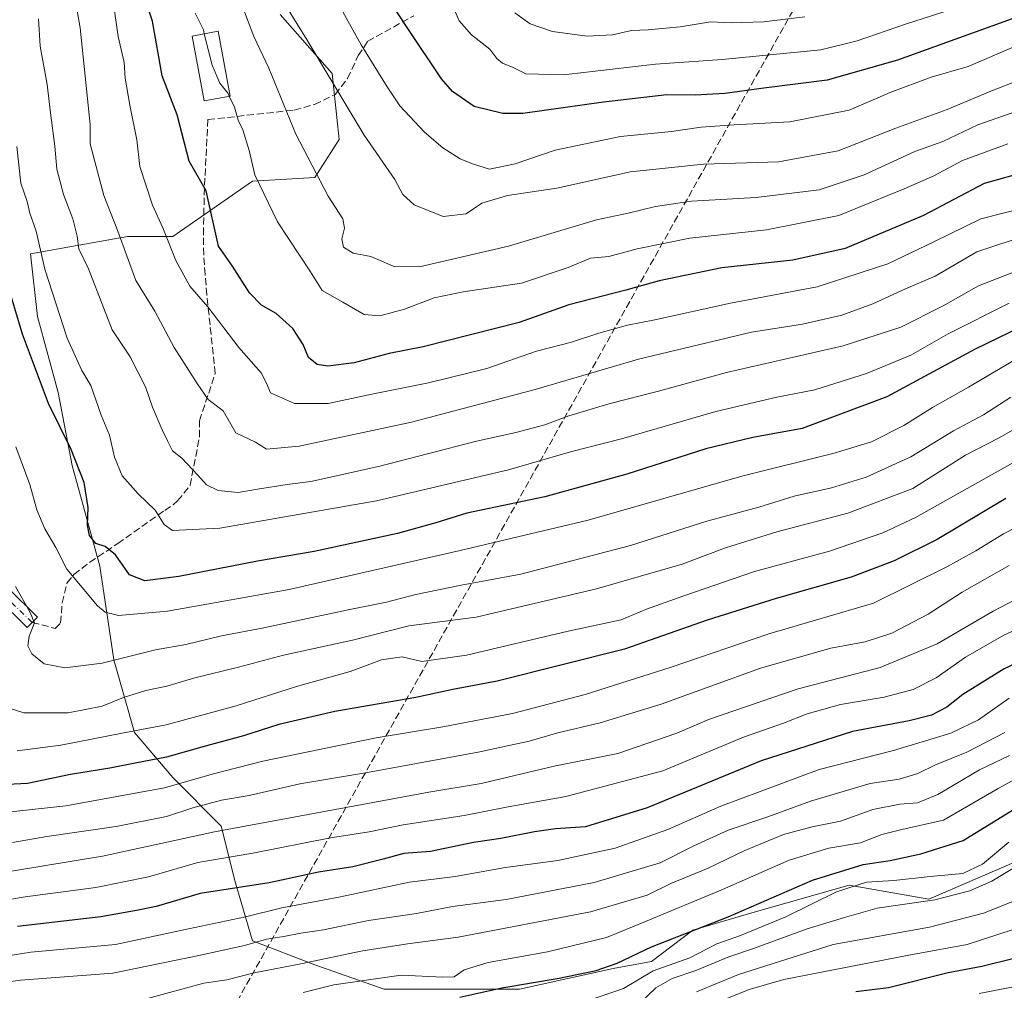
# Model space of a CAD drawing. Units: metres. Extents: x 579728 to 583161, y 4765911 to 4768265.
# Drawn here: x 581607 to 581838, y 4767605 to 4767833 of the extents above; entities that cross this region are included whole.
import ezdxf

# ---------------------------------------------------------------- set-up
doc = ezdxf.new("R2010")
doc.units = ezdxf.units.M
doc.header["$MEASUREMENT"] = 0
doc.linetypes.add('DGN Style 3', pattern=[2.307223458686699, 1.648016756204785, -0.6592067024819142])
doc.linetypes.add('DGN Style 4', pattern=[2.6384748266838614, 1.318413404963828, -0.6592067024819142, 0.001648016756204785, -0.6592067024819142])
for name, color, linetype, lineweight in [('Arbolado forestal CxS', 92, 'Continuous', 0), ('Camino Cxs', 7, 'Continuous', 0), ('Camino eje', 30, 'DGN Style 4', 13), ('Conducción de agua lineal', 4, 'DGN Style 3', 0), ('Curva de nivel maestra', 30, 'Continuous', 30), ('Curva de nivel normal', 30, 'Continuous', 0), ('Edificación Cxs', 1, 'Continuous', 13), ('Pastizal CxS', 92, 'Continuous', 0), ('Senda', 7, 'DGN Style 3', 0)]:
    doc.layers.add(name, color=color, linetype=linetype, lineweight=lineweight)

msp = doc.modelspace()

# ---------------------------------------------------------------- linework, layer by layer
at = {"layer": 'Arbolado forestal CxS', "color": 92, "linetype": 'Continuous', "lineweight": 0}
for points in [[(581668.1979, 4767833.766000001, 388.6414999999979), (581680.4201999997, 4767819.914100001, 390.5761000000057), (581682.0498000003, 4767804.432499999, 387.911500000002), (581676.3460999997, 4767795.469500001, 384.7584999999963), (581661.6793000001, 4767794.6547, 379.3010000000068), (581642.9385000002, 4767781.6176, 370.3417999999947), (581632.3458000004, 4767781.6176, 365.0829999999987), (581609.5308999997, 4767777.543500001, 353.3849999999948), (581611.1606000002, 4767762.876700001, 352.1040999999968), (581616.0494999997, 4767744.9507, 351.3050999999978), (581619.3086999999, 4767727.839500001, 349.3870000000024), (581625.8273, 4767704.2097, 347.6619000000064), (581629.0865000002, 4767682.209600001, 340.2896999999939), (581633.9754999997, 4767665.098400001, 330.8791000000056), (581642.9385000002, 4767654.505700001, 322.5050000000047), (581654.3459999999, 4767643.098300001, 312.0896000000066), (581657.6052000001, 4767630.0612, 302.7350000000006), (581661.6793000001, 4767616.2093, 291.976800000004), (581676.3460999997, 4767610.5055, 285.9095999999991), (581692.6425000001, 4767604.8018, 279.6154999999999), (581724.4204000002, 4767604.8018, 275.7994000000036), (581746.4205, 4767609.6907, 275.8300000000018), (581755.3835000005, 4767611.320400001, 272.5236000000005), (581765.1612999998, 4767618.653700001, 276.8261999999959), (581779.0132999998, 4767622.727800001, 276.0785000000033), (581801.8282000005, 4767629.246400001, 273.1493999999948), (581820.5691000001, 4767625.9871, 267.2165999999997), (581862.1248000005, 4767643.913100001, 269.5915999999997)], [(581862.1248000005, 4767643.913100001, 269.5915999999997), (581820.5691000001, 4767625.9871, 267.2165999999997), (581801.8282000005, 4767629.246400001, 273.1493999999948), (581779.0132999998, 4767622.727800001, 276.0785000000033), (581765.1612999998, 4767618.653700001, 276.8261999999959), (581755.3835000005, 4767611.320400001, 272.5236000000005), (581746.4205, 4767609.6907, 275.8300000000018), (581724.4204000002, 4767604.8018, 275.7994000000036), (581692.6425000001, 4767604.8018, 279.6154999999999), (581676.3460999997, 4767610.5055, 285.9095999999991), (581661.6793000001, 4767616.2093, 291.976800000004), (581657.6052000001, 4767630.0612, 302.7350000000006), (581654.3459999999, 4767643.098300001, 312.0896000000066), (581642.9385000002, 4767654.505700001, 322.5050000000047), (581633.9754999997, 4767665.098400001, 330.8791000000056), (581629.0865000002, 4767682.209600001, 340.2896999999939), (581625.8273, 4767704.2097, 347.6619000000064), (581619.3086999999, 4767727.839500001, 349.3870000000024), (581616.0494999997, 4767744.9507, 351.3050999999978), (581611.1606000002, 4767762.876700001, 352.1040999999968), (581609.5308999997, 4767777.543500001, 353.3849999999948), (581632.3458000004, 4767781.6176, 365.0829999999987), (581642.9385000002, 4767781.6176, 370.3417999999947), (581661.6793000001, 4767794.6547, 379.3010000000068), (581676.3460999997, 4767795.469500001, 384.7584999999963), (581682.0498000003, 4767804.432499999, 387.911500000002), (581680.4201999997, 4767819.914100001, 390.5761000000057), (581668.1979, 4767833.766000001, 388.6414999999979)]]:
    msp.add_polyline3d(points, dxfattribs=at)
at = {"layer": 'Camino Cxs', "color": 7, "linetype": 'Continuous', "lineweight": 0}
msp.add_polyline3d([(581597.2200999996, 4767705.920100001, 344.800900000002), (581611.1801000005, 4767692.219900001, 350.2612999999984), (581609.9501, 4767690.960100001, 349.636599999998), (581608.7801000001, 4767689.780099999, 349.5950000000012), (581594.4200999998, 4767703.870100001, 342.7446999999956)], dxfattribs=at)
msp.add_polyline3d([(581597.2200999996, 4767705.920100001, 344.800900000002), (581611.1801000005, 4767692.219900001, 350.2612999999984), (581609.9501, 4767690.960100001, 349.636599999998), (581608.7801000001, 4767689.780099999, 349.5950000000012), (581594.4200999998, 4767703.870100001, 342.7446999999956)], dxfattribs=at)
at = {"layer": 'Camino eje', "color": 30, "linetype": 'DGN Style 4', "lineweight": 13}
msp.add_polyline3d([(581609.9501, 4767690.960100001, 349.636599999998), (581604.9181000004, 4767695.779300001, 349.6542000000045), (581603.0000999998, 4767697.850099999, 346.7614999999932), (581595.8202999998, 4767704.895099999, 343.2321999999986), (581594.2200999996, 4767706.740300001, 341.7682999999961), (581591.1700999998, 4767710.545100001, 343.8078999999998), (581589.7451, 4767712.515100001, 345.1873999999953), (581588.2200999996, 4767714.7751, 345.1031999999978), (581585.3000999996, 4767719.189900001, 343.3738000000012), (581578.6151000002, 4767729.5551, 342.0948000000063), (581572.2500999998, 4767739.415100001, 341.5240000000049), (581559.2100999998, 4767759.3751, 332.8935999999958), (581547.1501000002, 4767777.825099999, 321.7237000000023), (581539.1651, 4767792.640100001, 334.7458999999944), (581537.9550999999, 4767794.040100001, 334.2575999999972), (581536.3750999998, 4767795.8599, 332.1178000000073), (581535.7001, 4767796.165100001, 330.4786000000022), (581534.1201, 4767796.8851, 326.8715999999986), (581533.0201000003, 4767796.845100001, 323.6713000000018)], dxfattribs=at)
at = {"layer": 'Conducción de agua lineal', "color": 4, "linetype": 'DGN Style 3', "lineweight": 0, "extrusion": (-0.2199716968702813, -0.3921511922648958, 0.8932132416065213), "elevation": -1997300.83108093, "flags": 128}
msp.add_lwpolyline([(-1825130.791736889, 3968901.203194485), (-1825130.79173689, 3968223.600135313)], dxfattribs=at)
at = {"layer": 'Curva de nivel maestra', "color": 30, "linetype": 'Continuous', "lineweight": 30, "flags": 128}
for points, elevation in [([(581847.0300000003, 4767797.850099999), (581833.5599999996, 4767794.0701), (581819.2800000003, 4767786.600099999), (581800.9199999999, 4767778.800100001), (581788.6100000005, 4767776.050100001), (581771.9100000003, 4767774.2601), (581757.2400000002, 4767771.190099999), (581749.3899999997, 4767769.0001), (581736.0099999999, 4767765.5601), (581724.3600000005, 4767761.460100001), (581701.7400000002, 4767755.7501), (581693.7800000003, 4767754.1501), (581685.5499999998, 4767751.940099999), (581679.4199999999, 4767751.1501), (581676.8399999999, 4767751.5601), (581674.8499999996, 4767753.2401), (581673.5800000001, 4767756.300100001), (581671.1900000004, 4767760.0001), (581667.2199999997, 4767763.5601), (581663.7699999996, 4767765.530099999), (581660.9800000004, 4767768.420100001), (581657, 4767774.6801), (581653.6699999999, 4767779.4001), (581650.8399999999, 4767792.390100001), (581646.8200000003, 4767799.350099999), (581643.9699999997, 4767810.220100001), (581640.4299999997, 4767819.370100001), (581638.1600000003, 4767832.220100001), (581633.9500000002, 4767845.130100001)], 375), ([(581840.1399999997, 4767832.7401), (581813.1799999997, 4767823.090100001), (581796.6799999997, 4767818.380100001), (581781.7699999996, 4767816.4901), (581772.6100000005, 4767815.210100001), (581765.6399999997, 4767814.870100001), (581759.0199999996, 4767814.950099999), (581744.1200000001, 4767813.1801), (581725.1600000003, 4767810.550100001), (581720.4699999997, 4767810.5601), (581713.7800000003, 4767812.170100001), (581708.6399999997, 4767815.6801), (581706.0499999998, 4767818.6501), (581698.2100000001, 4767830.520099999), (581694.5899999999, 4767835.9901)], 400), ([(581845.0199999996, 4767761.720100001), (581831.4800000004, 4767755.1501), (581810.7199999997, 4767743.960100001), (581790.8200000003, 4767736.5601), (581779.2199999997, 4767734.440099999), (581768.2100000001, 4767731.790100001), (581749.5999999996, 4767725.800100001), (581730.3899999997, 4767720.5101), (581712.0599999996, 4767716.640100001), (581704.7300000004, 4767714.350099999), (581695.7199999997, 4767711.880100001), (581676.1699999999, 4767707.6501), (581662.8399999999, 4767705.380100001), (581644.3499999996, 4767701.7301), (581636.4000000004, 4767700.710100001), (581632.7800000003, 4767702.170100001), (581629.5300000003, 4767706.840100001), (581627.04, 4767708.8101), (581624.8600000005, 4767709.4901), (581623.4000000004, 4767711.390100001), (581622.9400000004, 4767713.8201), (581623.1100000005, 4767717.960100001), (581622.1699999999, 4767723.8201), (581619.0999999996, 4767731.620100001), (581613.7699999996, 4767742.420100001), (581607.6900000004, 4767758.720100001), (581603.8499999996, 4767771.5101)], 350), ([(581838.6399999997, 4767720.0701), (581822.5199999996, 4767710.4301), (581812.4600000001, 4767705.450099999), (581802.3099999996, 4767701.5701), (581784.6699999999, 4767696.5601), (581768.4800000004, 4767691.4901), (581749.0800000001, 4767684.7301), (581719.1299999999, 4767677.1501), (581708.7400000002, 4767675.210100001), (581700.0599999996, 4767673.360099999), (581681.0499999998, 4767670.040100001), (581667.8499999996, 4767666.9901), (581659.5800000001, 4767664.340100001), (581650.8499999996, 4767662.0101), (581641.4800000004, 4767659.3301), (581634.0999999996, 4767657.9301), (581628.1399999997, 4767656.700099999), (581618.9100000003, 4767655.280099999), (581608.8200000003, 4767653.1601), (581600.9100000003, 4767652.710100001)], 325), ([(581853.9299999997, 4767687.420100001), (581838.2699999996, 4767680.040100001), (581828.5899999999, 4767674.020099999), (581824.8200000003, 4767671.0801), (581821.1699999999, 4767669.200099999), (581815.9199999999, 4767667.880100001), (581802.6399999997, 4767665.380100001), (581781.1799999997, 4767658.420100001), (581754.3899999997, 4767647.420100001), (581739.9199999999, 4767642.960100001), (581732.8300000001, 4767642.4801), (581727.9199999999, 4767641.790100001), (581720.0599999996, 4767640.190099999), (581713.5800000001, 4767639.280099999), (581703.4699999997, 4767637.1801), (581697.25, 4767636.6801), (581692.3799999999, 4767635.3301), (581685.2199999997, 4767633.590100001), (581677.2100000001, 4767632.270099999), (581665.5899999999, 4767629.780099999), (581649.3899999997, 4767627.300100001), (581639.0800000001, 4767624.2501), (581634.4699999997, 4767623.270099999), (581626.0499999998, 4767621.790100001), (581606.4600000001, 4767619.520099999)], 300), ([(581710.4100000003, 4767602.940099999), (581720.2300000004, 4767605.1501), (581733.7300000004, 4767607.390100001), (581742.3899999997, 4767609.170100001), (581747.3899999997, 4767610.960100001), (581755.3899999997, 4767614.790100001), (581773.4000000004, 4767621.780099999), (581793.2599999999, 4767630.460100001), (581805.1699999999, 4767634.130100001), (581811.4900000002, 4767635.050100001), (581818.6600000003, 4767636.640100001), (581828.6399999997, 4767639.7601), (581843.5099999999, 4767648.940099999)], 275), ([(581803.3799999999, 4767604.280099999), (581811.0700000003, 4767605.1801), (581825.0700000003, 4767608.7401), (581833, 4767610.200099999), (581840.6399999997, 4767612.090100001)], 250)]:
    msp.add_lwpolyline(points, dxfattribs=dict(at, elevation=elevation))
at = {"layer": 'Curva de nivel normal', "color": 30, "linetype": 'Continuous', "lineweight": 0, "flags": 128}
for points, elevation in [([(581849.1200000001, 4767789.9), (581832.7599999999, 4767785.76), (581821.7599999999, 4767780.350000001), (581810.9299999997, 4767775.210000001), (581794.3399999999, 4767769.850000001), (581773.9900000002, 4767766), (581756.1699999999, 4767762.07), (581749.7999999998, 4767760.82), (581743.0199999996, 4767758.949999999), (581736.6399999997, 4767756.84), (581728.3899999997, 4767754.67), (581716.7300000004, 4767750.609999999), (581703.0599999996, 4767747.230000001), (581689.7199999997, 4767744.58), (581679.4500000002, 4767742.380000001), (581671.5700000003, 4767742.380000001), (581665.8799999999, 4767744.930000001), (581664.9199999999, 4767747.310000001), (581663.6900000004, 4767749.58), (581658.4900000002, 4767755.539999999), (581651.1799999997, 4767765.08), (581647, 4767769.980000001), (581643.7000000002, 4767776), (581640.6600000003, 4767783.689999999), (581638.2100000001, 4767789), (581635.2400000002, 4767798.119999999), (581634.5499999998, 4767804.380000001), (581632.8600000005, 4767812.5), (581631.8099999996, 4767818.84), (581631.5199999996, 4767822.49), (581630.0999999996, 4767828.640000001), (581628.3399999999, 4767841.300000001)], 370), ([(581619.54, 4767839.939999999), (581621.1699999999, 4767830.640000001), (581623.5800000001, 4767807.980000001), (581623.5599999996, 4767803.390000001), (581626.7800000003, 4767791.24), (581630.0199999996, 4767782.859999999), (581634.2400000002, 4767771.289999999), (581638.7599999999, 4767764.09), (581643.2999999998, 4767755.539999999), (581648.7199999997, 4767747.119999999), (581651.2800000003, 4767743.34), (581654.7800000003, 4767740.689999999), (581657.7599999999, 4767735.529999999), (581662.4199999999, 4767733.32), (581664.9800000004, 4767731.699999999), (581672.6399999997, 4767732.359999999), (581699.0599999996, 4767738), (581728.0599999996, 4767745.67), (581752.3899999997, 4767752.83), (581778.9400000004, 4767759.140000001), (581790.8799999999, 4767761.060000001), (581800.1399999997, 4767763.17), (581807.4500000002, 4767765.789999999), (581815.0499999998, 4767769.34), (581822.0800000001, 4767772.350000001), (581831.8099999996, 4767778.039999999), (581844.4000000004, 4767782.220000001)], 365), ([(581669.7100000001, 4767835.600000001), (581674.54, 4767827.74), (581687.9000000004, 4767805.42), (581695.0999999996, 4767795.02), (581697.0099999999, 4767791.480000001), (581699.7000000002, 4767789.08), (581706.5, 4767786.300000001), (581711.8799999999, 4767786.970000001), (581715.54, 4767789.49), (581721.6100000005, 4767791.289999999), (581733.1900000004, 4767792.980000001), (581750.5199999996, 4767796.83), (581767.6100000005, 4767798.65), (581785.2699999996, 4767799.17), (581799.2999999998, 4767801.77), (581812.7999999998, 4767807.08), (581824.9000000004, 4767811.470000001), (581835.1100000005, 4767815.779999999), (581841.9199999999, 4767818.42)], 390), ([(581708.8399999999, 4767835.560000001), (581710.2699999996, 4767832.33), (581713.1200000001, 4767828.980000001), (581717.4500000002, 4767825.67), (581719.0899999999, 4767823.449999999), (581720.3799999999, 4767822.390000001), (581722.9299999997, 4767821.300000001), (581725.9000000004, 4767819.850000001), (581734.7699999996, 4767819.640000001), (581756.3899999997, 4767822.119999999), (581771.9800000004, 4767823.189999999), (581795.1600000003, 4767825.49), (581803.7000000002, 4767827.59), (581815.0700000003, 4767831.52), (581827.7400000002, 4767835.58)], 405), ([(581648.25, 4767834.140000001), (581650.1399999997, 4767830.16), (581650.3685, 4767829.2371)], 380), ([(581659.5499999998, 4767835.039999999), (581661.9800000004, 4767828.619999999), (581665.5, 4767821.180000001), (581671.8300000001, 4767805.67), (581679.4600000001, 4767791.08), (581682.9100000003, 4767785.75), (581683.29, 4767783.619999999), (581682.6900000004, 4767781.08), (581683.0800000001, 4767779.140000001), (581685.3399999999, 4767777.720000001), (581689.5199999996, 4767776.960000001), (581695.0899999999, 4767774.52), (581701.2199999997, 4767774.58), (581721.8399999999, 4767779.33), (581742.5099999999, 4767785.550000001), (581749.9100000003, 4767787.140000001), (581756.3399999999, 4767788.699999999), (581764.8200000003, 4767789.91), (581779.9699999997, 4767790.779999999), (581794.7699999996, 4767792.609999999), (581805.3799999999, 4767796.15), (581817.2800000003, 4767801.57), (581823.8300000001, 4767803.960000001), (581832.0999999996, 4767807.850000001), (581842.5700000003, 4767811.529999999)], 385), ([(581840.4000000004, 4767826.08), (581829.8399999999, 4767821.560000001), (581821.1399999997, 4767819.039999999), (581811.5, 4767815.49), (581801.8499999996, 4767811.289999999), (581787.9500000002, 4767808.59), (581774.8200000003, 4767807.890000001), (581767.0999999996, 4767807.32), (581760.0800000001, 4767806.32), (581748.1699999999, 4767805.09), (581732.7599999999, 4767801.9), (581723.3899999997, 4767798.699999999), (581717.3899999997, 4767797.430000001), (581713.3700000001, 4767798.689999999), (581710.4900000002, 4767799.890000001), (581706.4199999999, 4767802.5), (581702.0999999996, 4767806.15), (581696.2800000003, 4767812.34), (581693.3300000001, 4767816.810000001), (581687.2300000004, 4767826.65), (581682.9199999999, 4767834.42)], 395), ([(581723.2800000003, 4767834.180000001), (581726.9199999999, 4767831.600000001), (581732.1699999999, 4767829.77), (581740.3200000003, 4767828.699999999), (581746.2599999999, 4767828.980000001), (581750.7000000002, 4767830.060000001), (581754.6100000005, 4767830.16), (581762.1500000004, 4767830.869999999), (581769.3099999996, 4767832.039999999), (581774.1100000005, 4767831.84), (581781.6900000004, 4767832.029999999), (581791.4600000001, 4767833.279999999)], 410), ([(581611.4100000003, 4767832.76), (581611.8099999996, 4767826.359999999), (581613.4600000001, 4767817.33), (581614.2000000002, 4767810.67), (581615.2599999999, 4767802.84), (581615.7300000004, 4767797.460000001), (581617.2599999999, 4767791.529999999), (581619.5, 4767785.779999999), (581620.5, 4767781.680000001), (581620.9199999999, 4767778.75), (581623.1900000004, 4767774.02), (581626.7199999997, 4767764.92), (581628.7100000001, 4767759.710000001), (581632.9199999999, 4767753.33), (581636.5199999996, 4767746.33), (581638.1600000003, 4767741.58), (581640.4500000002, 4767736.180000001), (581641.7000000002, 4767733.67), (581642.9000000004, 4767731.279999999), (581645.0499999998, 4767729.600000001), (581648.8499999996, 4767725.58), (581650.8499999996, 4767723.300000001), (581653.6100000005, 4767721.939999999), (581658.3399999999, 4767721.460000001), (581662.8600000005, 4767722.279999999), (581669.8499999996, 4767723.380000001), (581675.4000000004, 4767724.050000001), (581691.29, 4767727.58), (581714.2800000003, 4767733.550000001), (581723.5300000003, 4767735.57), (581730.3200000003, 4767737.369999999), (581735.9699999997, 4767739.51), (581745.3700000001, 4767742.359999999), (581757.0599999996, 4767745.34), (581773.0599999996, 4767749.699999999), (581800.4800000004, 4767755.980000001), (581813.9699999997, 4767760.310000001), (581823.9400000004, 4767765.350000001), (581832.2400000002, 4767770.029999999), (581840.0599999996, 4767773.130000001)], 360), ([(581650.3685, 4767829.2371), (581652.1799999997, 4767821.92), (581653.9900000002, 4767817.65), (581655.9500000002, 4767815.210000001), (581656.2359999996, 4767814.6019)], 380), ([(581656.2359999996, 4767814.6019), (581657.4500000002, 4767812.02), (581658.2800000003, 4767808.980000001), (581659.3899999997, 4767806.66), (581660.8799999999, 4767801.859999999), (581662.2199999997, 4767796.140000001), (581667.5800000001, 4767785.109999999), (581675.2800000003, 4767773.359999999), (581678.04, 4767768.930000001), (581682.9299999997, 4767766.180000001), (581687.8899999997, 4767763.310000001), (581691.5999999996, 4767762.970000001), (581697.3899999997, 4767764.59), (581704.3899999997, 4767767.230000001), (581711.1799999997, 4767768.630000001), (581724.8600000005, 4767770.640000001), (581735.8399999999, 4767774.380000001), (581741.0599999996, 4767776.58), (581745.3899999997, 4767776.92), (581752.0599999996, 4767778.75), (581764.3899999997, 4767781.220000001), (581782.4000000004, 4767783.180000001), (581799.4000000004, 4767786.560000001), (581814.8099999996, 4767792.869999999), (581821.7599999999, 4767795.880000001), (581828.4400000004, 4767799.480000001), (581839.1399999997, 4767803.42)], 380), ([(581839.4000000004, 4767765.960000001), (581825.0700000003, 4767758.75), (581816.2999999998, 4767753.76), (581805.9299999997, 4767749.430000001), (581793.7999999998, 4767745.600000001), (581784.8399999999, 4767743.9), (581770.5199999996, 4767740.539999999), (581748.4000000004, 4767734.140000001), (581736.4199999999, 4767731.060000001), (581721.79, 4767726.84), (581690.7999999998, 4767719.51), (581654.04, 4767713.100000001), (581642.8700000001, 4767712.59), (581640.9600000001, 4767713.970000001), (581638.8499999996, 4767717.380000001), (581634.8099999996, 4767721.210000001), (581631.0899999999, 4767725.380000001), (581629.25, 4767729.77), (581628.0800000001, 4767734.980000001), (581626.1699999999, 4767739.689999999), (581623.7000000002, 4767746.619999999), (581621.6299999999, 4767750.140000001), (581618.1600000003, 4767757.74), (581612.9400000004, 4767773.99), (581610.9000000004, 4767782.92), (581609.4100000003, 4767787.119999999), (581608.75, 4767789.84), (581607.2999999998, 4767794.140000001), (581606.3300000001, 4767802.76)], 355), ([(581606.0599999996, 4767732.199999999), (581609.3399999999, 4767723.34), (581611.0300000003, 4767717.42), (581612.9299999997, 4767712.980000001), (581615.5099999999, 4767708.57), (581618.0899999999, 4767703.480000001), (581625.3099999996, 4767694.859999999), (581627.0700000003, 4767693.350000001), (581630.2199999997, 4767692.59), (581641.7300000004, 4767693.609999999), (581670.3300000001, 4767698.720000001), (581710.5, 4767707.9), (581740.5599999996, 4767715.02), (581776.6100000005, 4767725.34), (581798.3399999999, 4767730.710000001), (581807.0599999996, 4767733.4), (581814.6799999997, 4767737.25), (581821.4000000004, 4767741.460000001), (581829.8799999999, 4767746.25), (581841.6900000004, 4767753.210000001)], 345), ([(581606, 4767699.380000001), (581609.3899999997, 4767693.449999999), (581610.4900000002, 4767690.91), (581609.1900000004, 4767687.77), (581608.9100000003, 4767685.51), (581609.8499999996, 4767683.619999999), (581612.7599999999, 4767681.24), (581617.6299999999, 4767680.32), (581626.3499999996, 4767681.4), (581638.9100000003, 4767684.5), (581646.0199999996, 4767685.779999999), (581654.3799999999, 4767687.789999999), (581664.3799999999, 4767689.680000001), (581683.7400000002, 4767693.880000001), (581693.1399999997, 4767695.730000001), (581700.0899999999, 4767697.560000001), (581710.7300000004, 4767699.74), (581724.7599999999, 4767702.34), (581750.4800000004, 4767709.039999999), (581768.4299999997, 4767714.779999999), (581780.6399999997, 4767718.02), (581788.9000000004, 4767720.609999999), (581797.7199999997, 4767722.619999999), (581805.8200000003, 4767725.08), (581816.2999999998, 4767729.84), (581826.3799999999, 4767735.949999999), (581833.4199999999, 4767739.730000001), (581839.8200000003, 4767743.930000001)], 340), ([(581842.7400000002, 4767737.57), (581836.9299999997, 4767734.25), (581829.1600000003, 4767730.25), (581816.7699999996, 4767722.470000001), (581801.54, 4767716.619999999), (581784.8600000005, 4767712.24), (581772.7999999998, 4767708.52), (581762.6200000001, 4767704.66), (581742.4800000004, 4767698.859999999), (581714.1900000004, 4767692.24), (581698.4299999997, 4767690.15), (581685.1399999997, 4767686.82), (581668.9299999997, 4767683.310000001), (581658.3799999999, 4767680.470000001), (581648.1100000005, 4767677.92), (581641.5800000001, 4767676.02), (581636.6399999997, 4767675.02), (581631.3700000001, 4767673.369999999), (581626.3899999997, 4767671.27), (581618.3700000001, 4767669.699999999), (581608, 4767669.76), (581601.7199999997, 4767671.66)], 335), ([(581842.9800000004, 4767729.99), (581817.4000000004, 4767715.59), (581809.7699999996, 4767712.01), (581797.2000000002, 4767707.680000001), (581779.5800000001, 4767702.91), (581762.9900000002, 4767697.189999999), (581754.2599999999, 4767694.119999999), (581748.2800000003, 4767691.619999999), (581735.8700000001, 4767688.9), (581711.9400000004, 4767683.32), (581701.4600000001, 4767681.83), (581696.8200000003, 4767682.859999999), (581691.9699999997, 4767682.199999999), (581684.6200000001, 4767679.41), (581672, 4767675.91), (581657.8300000001, 4767671.4), (581641.3899999997, 4767666.92), (581631.0700000003, 4767664.92), (581616.6900000004, 4767662.130000001), (581606.4199999999, 4767660.810000001)], 330), ([(581847.4199999999, 4767716.600000001), (581838.1200000001, 4767711.800000001), (581831.6200000001, 4767707.800000001), (581824.79, 4767704.02), (581807.5999999996, 4767695.52), (581782.9900000002, 4767688.26), (581760.0700000003, 4767680.49), (581739.8499999996, 4767674.07), (581722.7400000002, 4767669.59), (581706.4000000004, 4767666.41), (581690.7400000002, 4767663.869999999), (581664.1200000001, 4767658.4), (581652.1799999997, 4767655.359999999), (581641.0499999998, 4767652.08), (581617.8499999996, 4767647.880000001), (581601.9100000003, 4767646.180000001)], 320), ([(581605.3399999999, 4767639.289999999), (581613.3799999999, 4767640.699999999), (581629.6500000004, 4767643.02), (581641.4500000002, 4767645.359999999), (581647.6399999997, 4767647.439999999), (581654.4299999997, 4767649.24), (581660.9199999999, 4767650.33), (581672.7699999996, 4767653.060000001), (581688.7199999997, 4767655.720000001), (581714.7199999997, 4767660.480000001), (581726.6600000003, 4767663.039999999), (581733.4500000002, 4767665.029999999), (581743.3200000003, 4767667.359999999), (581757.7199999997, 4767671.77), (581781.0199999996, 4767680.24), (581797.5300000003, 4767684.92), (581805.6200000001, 4767686.390000001), (581811.8799999999, 4767688.430000001), (581820.4000000004, 4767692.949999999), (581828.4000000004, 4767698.060000001), (581839.4000000004, 4767704.350000001)], 315), ([(581849.75, 4767700.980000001), (581835.6500000004, 4767693.619999999), (581822.5300000003, 4767685.939999999), (581809.1399999997, 4767680.359999999), (581789.8899999997, 4767675.359999999), (581769.0599999996, 4767668.220000001), (581761.3899999997, 4767664.949999999), (581747.4699999997, 4767660.16), (581732.5199999996, 4767657.220000001), (581715.4100000003, 4767653.109999999), (581703.0899999999, 4767651.060000001), (581652.7199999997, 4767641.810000001), (581626.4699999997, 4767636.060000001), (581605.0599999996, 4767632.57)], 310), ([(581850, 4767693.350000001), (581838.2199999997, 4767688), (581829.2100000001, 4767682.800000001), (581822.3099999996, 4767677.949999999), (581816.8799999999, 4767675.180000001), (581810.0700000003, 4767673.390000001), (581799.79, 4767671.680000001), (581791.9600000001, 4767669.470000001), (581786.4500000002, 4767667.300000001), (581777.0599999996, 4767664.039999999), (581758.04, 4767656.119999999), (581735.3300000001, 4767650.100000001), (581721.7100000001, 4767647.640000001), (581711.3899999997, 4767645.600000001), (581697.0800000001, 4767643.439999999), (581689.0999999996, 4767641.789999999), (581679.9900000002, 4767640.369999999), (581661.75, 4767636.76), (581648.8200000003, 4767634.600000001), (581637.2699999996, 4767631.199999999), (581624.9199999999, 4767628.720000001), (581608.2699999996, 4767626.51), (581595.3799999999, 4767624.34)], 305), ([(581839.4400000004, 4767673.210000001), (581832.2000000002, 4767668.100000001), (581825.7199999997, 4767664.949999999), (581812.25, 4767660.92), (581794.79, 4767656.439999999), (581771.7000000002, 4767647.810000001), (581759.2199999997, 4767642.300000001), (581746.8799999999, 4767637.949999999), (581733.4400000004, 4767635.060000001), (581721.1500000004, 4767633.4), (581709.2800000003, 4767631.32), (581698.5800000001, 4767629.949999999), (581682.3899999997, 4767626.51), (581668.5800000001, 4767623.930000001), (581660.0499999998, 4767621.83), (581646.6699999999, 4767619.01), (581629.54, 4767615.310000001), (581609.5899999999, 4767613.52), (581591.9000000004, 4767610.730000001), (581567.6200000001, 4767603.699999999)], 295), ([(581838.4000000004, 4767665.140000001), (581829.4600000001, 4767660.52), (581822.1699999999, 4767657.539999999), (581817.9900000002, 4767655.5), (581813.5599999996, 4767654.180000001), (581806.8099999996, 4767653.17), (581792.7300000004, 4767648.949999999), (581782.7300000004, 4767645.32), (581773.3899999997, 4767642.140000001), (581765.3899999997, 4767638.470000001), (581757.4500000002, 4767634.480000001), (581741.9699999997, 4767629.859999999), (581721.2800000003, 4767625.9), (581708.6799999997, 4767624.210000001), (581700.1900000004, 4767622.600000001), (581688.9699999997, 4767620.980000001), (581678.3600000005, 4767618.720000001), (581673.0499999998, 4767617.980000001), (581669.0499999998, 4767617.199999999), (581664.9800000004, 4767616.560000001), (581659.7800000003, 4767615.039999999), (581649.04, 4767612.710000001), (581628.8700000001, 4767608.58), (581607.1799999997, 4767606.91), (581594.8499999996, 4767605.289999999)], 290), ([(581637.0300000003, 4767602.630000001), (581650.2599999999, 4767606.210000001), (581655.6799999997, 4767607.02), (581662.0499999998, 4767608.66), (581673.4699999997, 4767610.859999999), (581687.1399999997, 4767613.710000001), (581698.0999999996, 4767615.470000001), (581709.9699999997, 4767617.060000001), (581741.0999999996, 4767622.980000001), (581754.3700000001, 4767626.9), (581759.9699999997, 4767629.65), (581768.7000000002, 4767633.210000001), (581777.3799999999, 4767637.390000001), (581786.3899999997, 4767641.15), (581793.1399999997, 4767642.980000001), (581799.7800000003, 4767644.32), (581807.4000000004, 4767647.01), (581813.7199999997, 4767648.310000001), (581817.9199999999, 4767648.59), (581822.6799999997, 4767650.529999999), (581832.5, 4767656.359999999), (581839.5099999999, 4767659.699999999)], 285), ([(581843.6799999997, 4767655.730000001), (581836.8300000001, 4767651.960000001), (581824.0099999999, 4767644.529999999), (581814.1900000004, 4767642.300000001), (581809.5499999998, 4767641.17), (581804.5199999996, 4767639.210000001), (581797.0700000003, 4767637.91), (581787.7300000004, 4767635.09), (581772.0599999996, 4767628.26), (581754.0099999999, 4767620.74), (581744.8499999996, 4767616.92), (581731.0099999999, 4767613.57), (581717.0599999996, 4767611.07), (581711.3899999997, 4767609.390000001), (581709.0599999996, 4767607.680000001), (581706.3600000005, 4767607.619999999), (581696.5800000001, 4767608.100000001), (581680.7999999998, 4767605.82), (581673.6200000001, 4767604)], 280), ([(581739.6500000004, 4767601.83), (581748.8200000003, 4767605), (581755.8300000001, 4767609.140000001), (581764.4199999999, 4767612.180000001), (581770.7300000004, 4767615.5), (581776.3200000003, 4767617.439999999), (581786.9699999997, 4767621.84), (581798.8799999999, 4767627.65), (581805.9400000004, 4767629.960000001), (581812.3099999996, 4767630.350000001), (581820.8899999997, 4767631.310000001), (581828.54, 4767631.980000001), (581833.2000000002, 4767634.16), (581839.3399999999, 4767639.350000001)], 270), ([(581845.0700000003, 4767636.050000001), (581835.3799999999, 4767630.17), (581830.2300000004, 4767627.92), (581821.9600000001, 4767625.779999999), (581808.4000000004, 4767623.82), (581800.79, 4767621.67), (581791.9500000002, 4767618.980000001), (581779.4000000004, 4767614.369999999), (581773.5499999998, 4767612.439999999), (581765.8399999999, 4767609.220000001), (581760.29, 4767607.310000001), (581756.4699999997, 4767605.100000001), (581752.79, 4767601.630000001)], 265), ([(581850.0700000003, 4767629.33), (581833.4000000004, 4767622.680000001), (581820.7000000002, 4767619.369999999), (581798.0999999996, 4767615.32), (581775.8300000001, 4767608.27), (581766, 4767604.210000001)], 260), ([(581766.8700000001, 4767600.119999999), (581778.3300000001, 4767604.74), (581786.5, 4767607.060000001), (581815.8899999997, 4767612.82), (581829.54, 4767615.310000001), (581843.9500000002, 4767619.980000001)], 255), ([(581832.4199999999, 4767603.800000001), (581843.2400000002, 4767605.92)], 245)]:
    msp.add_lwpolyline(points, dxfattribs=dict(at, elevation=elevation))
at = {"layer": 'Edificación Cxs', "color": 1, "linetype": 'Continuous', "lineweight": 13}
msp.add_polyline3d([(581656.4401000004, 4767814.640100001, 393.398199999996), (581650.3400999998, 4767813.5001, 385.2890999999945), (581647.4901000002, 4767828.700099999, 392.167300000001), (581653.6001000004, 4767829.840100001, 393.8159000000014), (581656.4401000004, 4767814.640100001, 393.398199999996)], dxfattribs=at)
msp.add_3dface([(581656.4401000004, 4767814.640100001, 393.8159000000014), (581650.3400999998, 4767813.5001, 393.8159000000014), (581647.4901000002, 4767828.700099999, 393.8159000000014), (581653.6001000004, 4767829.840100001, 393.8159000000014)], dxfattribs=at)
at = {"layer": 'Pastizal CxS', "color": 92, "linetype": 'Continuous', "lineweight": 0}
msp.add_polyline3d([(581862.1248000005, 4767643.913100001, 269.5915999999997), (581820.5691000001, 4767625.9871, 267.2165999999997), (581801.8282000005, 4767629.246400001, 273.1493999999948), (581779.0132999998, 4767622.727800001, 276.0785000000033), (581765.1612999998, 4767618.653700001, 276.8261999999959), (581755.3835000005, 4767611.320400001, 272.5236000000005), (581746.4205, 4767609.6907, 275.8300000000018), (581724.4204000002, 4767604.8018, 275.7994000000036), (581692.6425000001, 4767604.8018, 279.6154999999999), (581676.3460999997, 4767610.5055, 285.9095999999991), (581661.6793000001, 4767616.2093, 291.976800000004), (581657.6052000001, 4767630.0612, 302.7350000000006), (581654.3459999999, 4767643.098300001, 312.0896000000066), (581642.9385000002, 4767654.505700001, 322.5050000000047), (581633.9754999997, 4767665.098400001, 330.8791000000056), (581629.0865000002, 4767682.209600001, 340.2896999999939), (581625.8273, 4767704.2097, 347.6619000000064), (581619.3086999999, 4767727.839500001, 349.3870000000024), (581616.0494999997, 4767744.9507, 351.3050999999978), (581611.1606000002, 4767762.876700001, 352.1040999999968), (581609.5308999997, 4767777.543500001, 353.3849999999948), (581632.3458000004, 4767781.6176, 365.0829999999987), (581642.9385000002, 4767781.6176, 370.3417999999947), (581661.6793000001, 4767794.6547, 379.3010000000068), (581676.3460999997, 4767795.469500001, 384.7584999999963), (581682.0498000003, 4767804.432499999, 387.911500000002), (581680.4201999997, 4767819.914100001, 390.5761000000057), (581668.1979, 4767833.766000001, 388.6414999999979)], dxfattribs=at)
msp.add_polyline3d([(581862.1248000005, 4767643.913100001, 269.5915999999997), (581820.5691000001, 4767625.9871, 267.2165999999997), (581801.8282000005, 4767629.246400001, 273.1493999999948), (581779.0132999998, 4767622.727800001, 276.0785000000033), (581765.1612999998, 4767618.653700001, 276.8261999999959), (581755.3835000005, 4767611.320400001, 272.5236000000005), (581746.4205, 4767609.6907, 275.8300000000018), (581724.4204000002, 4767604.8018, 275.7994000000036), (581692.6425000001, 4767604.8018, 279.6154999999999), (581676.3460999997, 4767610.5055, 285.9095999999991), (581661.6793000001, 4767616.2093, 291.976800000004), (581657.6052000001, 4767630.0612, 302.7350000000006), (581654.3459999999, 4767643.098300001, 312.0896000000066), (581642.9385000002, 4767654.505700001, 322.5050000000047), (581633.9754999997, 4767665.098400001, 330.8791000000056), (581629.0865000002, 4767682.209600001, 340.2896999999939), (581625.8273, 4767704.2097, 347.6619000000064), (581619.3086999999, 4767727.839500001, 349.3870000000024), (581616.0494999997, 4767744.9507, 351.3050999999978), (581611.1606000002, 4767762.876700001, 352.1040999999968), (581609.5308999997, 4767777.543500001, 353.3849999999948), (581632.3458000004, 4767781.6176, 365.0829999999987), (581642.9385000002, 4767781.6176, 370.3417999999947), (581661.6793000001, 4767794.6547, 379.3010000000068), (581676.3460999997, 4767795.469500001, 384.7584999999963), (581682.0498000003, 4767804.432499999, 387.911500000002), (581680.4201999997, 4767819.914100001, 390.5761000000057), (581668.1979, 4767833.766000001, 388.6414999999979)], dxfattribs=at)
at = {"layer": 'Senda', "color": 7, "linetype": 'DGN Style 3', "lineweight": 0}
msp.add_polyline3d([(581609.9501, 4767690.960100001, 349.636599999998), (581615.3400999998, 4767689.5801, 349.4857000000048), (581616.6201, 4767690.860099999, 351.7367999999988), (581616.9600999998, 4767695.5801, 353.752999999997), (581618.1001000004, 4767700.220100001, 353.5378000000055), (581619.7401000002, 4767702.2301, 352.0237000000052), (581623.4600999998, 4767705.100099999, 350.7782000000007), (581630.0201000003, 4767709.5001, 352.5292999999947), (581641.0601000004, 4767717.2601, 356.1870000000054), (581643.0201000003, 4767718.620100001, 356.9501000000019), (581644.1001000004, 4767719.5001, 358.0482999999949), (581647.0201000003, 4767723.1801, 362.7663999999932), (581649.2200999996, 4767734.540100001, 366.1698999999935), (581649.2200999996, 4767738.300100001, 364.0696999999927), (581652.9001000002, 4767749.420100001, 367.6208000000042), (581650.9801000003, 4767767.9001, 371.9260000000068), (581650.5301000001, 4767772.6801, 373.9323000000004), (581650.2301000003, 4767777.350099999, 376.7617000000027), (581650.1401000004, 4767782.140100001, 379.6949000000022), (581650.4200999998, 4767793.6801, 384.5752999999968), (581651.2200999996, 4767809.100099999, 389.8601999999955), (581671.5000999998, 4767811.340100001, 399.0051999999997), (581676.2500999998, 4767812.6501, 398.2528000000021), (581681.0900999998, 4767814.9901, 397.7541999999958), (581684.0201000003, 4767818.780099999, 398.6637000000046), (581686.5401, 4767824.140100001, 399.1483000000007), (581688.7401000002, 4767827.5001, 400.2059000000008), (581699.5800999999, 4767833.5001, 403.2725000000065)], dxfattribs=at)

doc.saveas('drawing.dxf')
